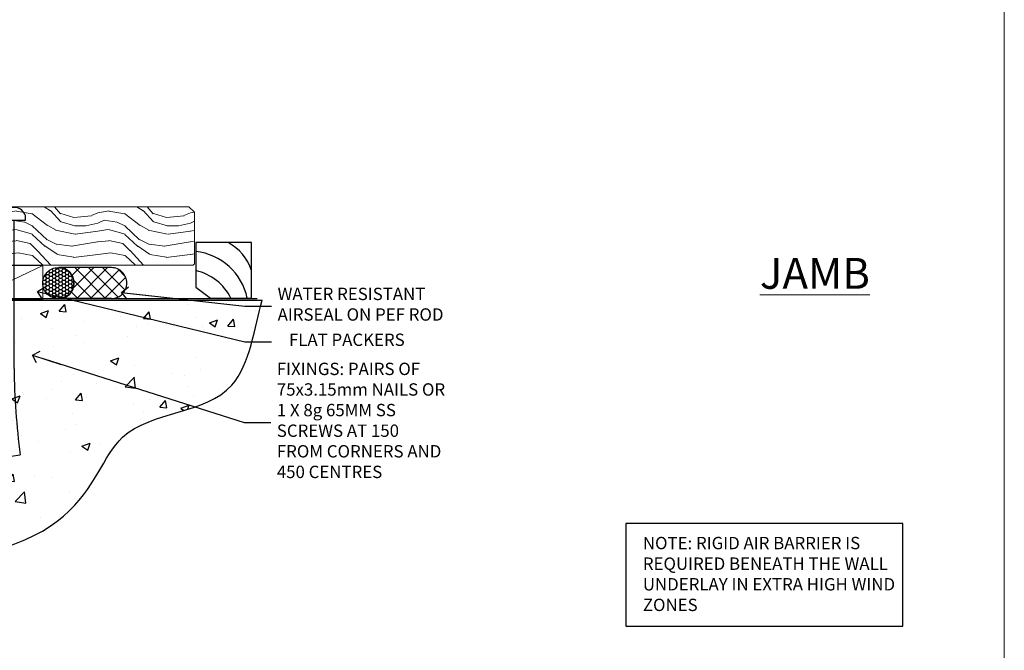
# Model space of a CAD drawing. Units: millimetres. Extents: x 1409 to 7966, y 792 to 2194.
# Drawn here: x 4647 to 4966, y 1104 to 1308 of the extents above; entities that cross this region are included whole.
import ezdxf
from ezdxf import colors
from ezdxf.entities.mleader import LeaderData, LeaderLine
from ezdxf.math import Vec2, Vec3

# ---------------------------------------------------------------- set-up
doc = ezdxf.new("R2010")
doc.units = ezdxf.units.MM
doc.linetypes.add('Dashed', pattern=[564.444447, 282.222223, -282.222223])
doc.layers.add('Aluminium Systems Ltd Joinery Detail', color=7, linetype='Continuous')
doc.layers.add('Aluminium Systems Ltd Notes', color=7, linetype='Continuous')
doc.layers.add('No Print', color=7, linetype='Continuous', plot=False)
doc.styles.add('ASL TXT 50', font='romans.shx', dxfattribs={"height": 100})
doc.styles.get("Standard").update_dxf_attribs({"font": 'arial.ttf'})

# ---------------------------------------------------------------- blocks, each defined once
blk = doc.blocks.new('Page Layout')
at = {"layer": 'Aluminium Systems Ltd Joinery Detail', "color": 8, "lineweight": 5}
blk.add_lwpolyline([(0, 693.99), (0, 0), (553.08, 0), (553.08, 693.99)], close=True, dxfattribs=at)
blk = doc.blocks.new('Soffit Bead')
for points in [[(-4.72, 0), (-18, 0), (-18, -18), (0, -18), (0, -3.54), (-4.72, 0)], [(-4.72, 0), (-12, 0)], [(0, -12), (0, -3.54)]]:
    blk.add_lwpolyline(points)
for centre, radius, start, end in [((2.06, 3.9), 19.11, 191.7794, 263.8215), ((3.68, 7.45), 16.79, 206.345, 257.3246), ((-2.86, -4.04), 15.93, 198.1551, 241.2344)]:
    blk.add_arc(centre, radius, start, end)
blk = doc.blocks.new('6.5x75 Hammer Screw')
for p, q in [((-3.85, 4.15), (3.85, 4.15)), ((3.85, 4.15), (3.23, 4.15)), ((-6.95, 0), (-6.95, 1.5)), ((-6.95, 0), (6.95, 0)), ((-3.22, -48), (-3.22, 0)), ((3.22, -48), (3.22, 0)), ((6.95, 0), (6.95, 1.5)), ((0.22, -48), (-0.22, -48)), ((-1.51, -70.25), (1.48, -69.97)), ((-1.41, -69.3), (1.38, -69.03)), ((-1.3, -68.2), (1.27, -67.95)), ((-1.9, -73.68), (1.86, -73.32)), ((-1.81, -72.9), (1.77, -72.56)), ((-1.71, -72.08), (1.67, -71.76)), ((-1.61, -71.19), (1.58, -70.89)), ((-5.22, -76), (-2.25, -76.4)), ((-2, -74.5), (1.95, -74.12)), ((-2, -74.5), (-2, -75.45)), ((2, -74.5), (2, -75.45)), ((2.25, -76.4), (5.22, -76))]:
    blk.add_line(p, q)
for centre, radius, start, end in [((-2.65, -0.4), 4.7, 104.823, 156.2272), ((2.65, -0.4), 4.7, 23.7728, 75.177), ((-229.88, -45.88), 226.67, 352.3642, 359.4645), ((-229.88, -45.88), 229.67, 352.3642, 359.4715), ((229.88, -45.88), 229.67, 180.5285, 187.6358), ((229.88, -45.88), 226.67, 180.5355, 187.6358), ((-2.37, -73.32), 0.546, 331.4544, 14.7898), ((2.32, -72.95), 0.546, 164.5946, 208.9721), ((-2.37, -74.09), 0.546, 312.1884, 33.6736), ((2.32, -73.72), 0.546, 146.1373, 227.8116)]:
    blk.add_arc(centre, radius, start, end)
blk.add_ellipse((0, -75.45), major_axis=(0, -5.4), ratio=0.37037, start_param=4.712389, end_param=7.853982)
blk = doc.blocks.new('J304-21910')
blk.add_lwpolyline([(1.11, 0.19, -1), (0.19, 1.11), (3.08, 4, 0.198912), (3.22, 4.35), (3.22, 38.22, -0.414214), (5.42, 40.42), (63.22, 40.42), (63.22, 48.22, -0.414214), (63.42, 48.42), (64.42, 48.42, -0.414214), (64.62, 48.22), (64.62, 40.22), (66.72, 40.22), (67.12, 39.82), (73.32, 39.82), (73.72, 40.22), (74.62, 40.22, -1), (74.62, 39.02), (5.52, 39.02, 0.414214), (4.52, 38.02), (4.52, 4.02, -0.198912), (4.23, 3.31)], format="xyb", close=True)
blk = doc.blocks.new('Bevel Back Weatherboard DF AL35l Floor Liner OO Door')
at = {"layer": 'Aluminium Systems Ltd Joinery Detail', "lineweight": 5}
h = blk.add_hatch(dxfattribs=at)
h.set_pattern_fill('WOOD-3', color=256, scale=97.5, angle=30, style=0, pattern_type=2)
h.set_pattern_definition([(4.7636, (412.314, -7164.265), (-330.0000284, -29.999746), [3.61248, -357.63537]), (348.6901, (415.914, -7163.965), (120.0000226, -29.999929), [4.58913, -148.38147]), (315, (420.414, -7164.865), (-3e-14, -30.00001), [3.39411, -39.03228]), (313.1524, (422.8139, -7167.2649), (420.00008502, -449.99992613), [6.57951, -651.37185]), (347.0054, (427.3139, -7172.065), (-270.000023, 59.9999273), [4.00251, -396.24741]), (360, (431.214, -7172.965), (30, -30), [7.5, -22.5]), (9.4623, (438.714, -7172.965), (-150.0000232, -29.9999442), [3.64965, -178.83321]), (5.7106, (412.314, -7172.365), (-269.9999827, -30.0000394), [3.01497, -298.48131]), (360, (415.314, -7172.065), (30, -30), [4.5, -25.5]), (331.6992, (419.8139, -7172.065), (329.9998536, -180.0002662), [4.42944, -438.51525]), (307.875, (423.714, -7174.165), (-120.0000559, 149.999973), [6.84105, -335.21157]), (320.7106, (427.9139, -7179.565), (180.0000192, -149.99998896), [4.26381, -422.11632]), (353.6598, (431.214, -7182.265), (239.9999821, -30.0000474), [5.43324, -266.22831]), (11.8887, (436.6139, -7182.8649), (-419.99991903, -90.00031606), [5.82495, -576.66969]), (6.7098, (412.3139, -7181.6649), (270.00002993, 29.99981644), [5.13516, -508.3821]), (356.6335, (417.4139, -7181.0649), (479.99997966, -30.0003289), [5.10882, -505.77279]), (326.3099, (422.514, -7181.365), (-59.999987, 30.00004), [5.40834, -102.75822]), (312.5104, (427.0139, -7184.365), (299.99972155, -330.0002602), [4.88364, -483.48096]), (345.0686, (430.3139, -7187.965), (330.00001605, -89.9999086), [4.65726, -461.06799]), (360, (434.814, -7189.165), (30, -30), [3.6, -26.4]), (12.9946, (438.4139, -7189.165), (270.000023, 59.9999273), [4.00251, -396.24741]), (360, (421.614, -7159.165), (30, -30), [0, -30]), (136.8476, (425.8139, -7163.6649), (449.99992613, -420.00008502), [6.57951, -651.37185]), (153.4349, (421.014, -7189.165), (-29.999975, 30.00004), [2.68329, -64.39875]), (171.8699, (418.614, -7187.965), (-179.9999933, 29.9999807), [4.24263, -207.88938]), (203.1986, (414.414, -7187.365), (-149.999992, -60.0000398), [2.28474, -226.18845]), (333.4349, (425.814, -7163.665), (29.999975, -30.00004), [3.35409, -63.72795]), (353.2902, (428.8139, -7165.1649), (-270.00002993, 29.99981644), [5.13516, -508.3821]), (10.1247, (433.9139, -7165.7649), (509.99996369, 90.00025766), [8.53287, -844.75488]), (10.3048, (412.314, -7160.965), (180.0000288, 29.9998463), [3.35409, -332.05608]), (344.4759, (415.6139, -7160.3649), (-330.00003074, 89.99993333), [5.60445, -554.84178]), (317.1211, (421.0139, -7161.8649), (-390.0000238, 359.9999926), [5.7315, -567.41769]), (325.3048, (425.2139, -7165.765), (299.99982777, -210.0002583), [4.74342, -469.59822]), (350.5377, (429.114, -7168.465), (150.0000232, -29.9999442), [5.47449, -177.0084]), (6.5819, (434.5139, -7169.3649), (-510.00004314, -59.99960101), [7.85175, -777.3234]), (8.1301, (412.314, -7168.465), (-179.9999933, -29.9999807), [4.24263, -207.88938]), (348.6901, (416.514, -7167.865), (120.0000226, -29.999929), [4.58913, -148.38147]), (317.4896, (421.0139, -7168.765), (-330.0002602, 299.99972155), [4.88364, -483.48096]), (315, (424.614, -7172.065), (-3e-14, -30.00001), [5.51544, -36.91098]), (342.646, (428.5139, -7175.965), (-390.00006057, 119.99983507), [5.02893, -497.86272]), (3.3665, (433.3139, -7177.4649), (-479.99997966, -30.0003289), [5.10882, -505.77279]), (17.1027, (438.4139, -7177.165), (300.0000519, 89.9998648), [4.08045, -403.96368]), (8.7462, (412.3139, -7175.965), (209.9999801, 30.0001259), [3.94587, -390.64251]), (345.0686, (416.2139, -7175.365), (330.00001605, -89.9999086), [4.65726, -461.06799]), (327.9946, (420.714, -7176.565), (-149.9999683, 90.0000332), [5.6604, -277.35906]), (310.1009, (425.5139, -7179.5649), (-329.9999418, 390.00005789), [7.45185, -737.7327]), (344.0546, (430.314, -7185.265), (-120.0000038, 29.9999967), [4.36806, -214.03524]), (6.009, (434.5139, -7186.4649), (299.99999253, 29.99997952), [5.7315, -567.41769]), (23.1986, (440.214, -7185.865), (149.999992, 60.0000398), [2.28474, -226.18845]), (9.4623, (412.314, -7184.965), (-150.0000232, -29.9999442), [3.64965, -178.83321]), (349.992, (415.9139, -7184.3649), (329.99998664, -60.00010416), [5.17881, -512.7015]), (322.5946, (421.0139, -7185.2649), (389.99977395, -300.00029858), [6.42027, -635.60775]), (330.9454, (426.114, -7159.165), (210.0000115, -120.0000008), [3.08868, -305.78022]), (349.2157, (428.8139, -7160.6649), (-479.9999851, 90.0000165), [6.41328, -634.91349]), (7.125, (435.114, -7161.865), (-210.0000114, -29.9999485), [7.25604, -234.6117])])
h.paths.add_polyline_path([(10.37, 10.49), (8.5, 12.26), (-90.5, 12.26), (-90.5, -6.61), (9.94, -6.61), (10.37, -6.19)])
at = {"layer": 'Aluminium Systems Ltd Joinery Detail', "linetype": 'Dashed'}
h = blk.add_hatch(dxfattribs=at)
h.set_pattern_fill('HONEY', color=256, scale=0.22)
h.set_pattern_definition([(0, (-60.00244, 7.57314), (1.04775, 0.604919), [0.6985, -1.397]), (120, (-60.00244, 7.57314), (-1.04775, 0.604919), [0.6985, -1.397]), (60, (-60.00244, 7.57314), (2e-09, 1.2098375), [-1.397, 0.6985])])
h.paths.add_polyline_path([(-38.79, -12.79, 0.965102), (-28.8, -12.44, 0.965102), (-38.79, -12.08)])
h = blk.add_hatch(dxfattribs=at)
h.set_pattern_fill('ANSI37', color=256)
h.set_pattern_definition([(45, (-60.0024, 7.573), (-2.24506, 2.24506), []), (135, (-60.0024, 7.573), (-2.24506, -2.24506), [])])
h.paths.add_polyline_path([(-16.57, -17.44, 1), (-16.57, -7.44), (-33.59, -7.44, -1), (-33.59, -17.44)])
for p, q in [((-91.9, -15.81), (-131.91, -7.81)), ((-16.57, -7.44, 1), (-33.59, -7.44, 1)), ((-16.57, -17.44, 1), (-33.59, -17.44, 1))]:
    blk.add_line(p, q, dxfattribs=at)
at = {"layer": 'Aluminium Systems Ltd Joinery Detail', "lineweight": 5}
blk.add_line((-62.14, -17.88, 1), (-38.79, -6.8, 1), dxfattribs=at)
blk.add_lwpolyline([(9.94, -6.61), (9.94, -6.61), (9.94, -6.61), (9.94, -6.61), (9.94, -6.61), (-90.5, -6.61), (-90.5, 12.26), (8.5, 12.26), (10.37, 10.49), (10.37, -6.19)], close=True, dxfattribs=at)
at = {"layer": 'Aluminium Systems Ltd Joinery Detail', "linetype": 'Dashed'}
for points in [[(-132.43, -14.36), (-132.43, -17.36), (-66.43, -17.36), (-66.43, -7.36)], [(-131.85, -15.81), (-91.9, -15.81), (-91.9, -7.81), (-131.85, -7.81)]]:
    blk.add_lwpolyline(points, close=True, dxfattribs=at)
at = {"layer": 'Aluminium Systems Ltd Joinery Detail', "lineweight": 5, "elevation": 1}
blk.add_lwpolyline([(-62.14, -17.88), (-38.79, -17.88), (-38.79, -6.8), (-62.14, -6.8)], close=True, dxfattribs=at)
at = {"layer": 'Aluminium Systems Ltd Joinery Detail', "linetype": 'Dashed'}
blk.add_circle((-33.8, -12.44, 1), 5, dxfattribs=at)
for centre in [(-33.59, -12.44, 1), (-16.57, -12.44, 1)]:
    blk.add_arc(centre, 5, 270, 90, dxfattribs=at)
at = {"layer": 'Aluminium Systems Ltd Joinery Detail'}
blk.add_blockref('6.5x75 Hammer Screw', (-51.3, 7.94), dxfattribs=at)
at = {"layer": 'Aluminium Systems Ltd Joinery Detail', "rotation": 180}
blk.add_blockref('Soffit Bead', (10.78, -17.34), dxfattribs=at)
at = {"layer": 'Aluminium Systems Ltd Joinery Detail', "linetype": 'Dashed'}
blk.add_blockref('J304-21910', (-137.98, -56.23), dxfattribs=at)
blk = doc.blocks.new('_Open90')
at = {"color": 0, "linetype": 'ByBlock', "lineweight": -2}
for p, q in [((0, 0), (-2.44, 0)), ((-0.5, 0.5), (0, 0)), ((0, 0), (-0.5, -0.5))]:
    blk.add_line(p, q, dxfattribs=at)
blk = doc.blocks.new('90 Concrete Sill DF')
at = {"layer": 'Aluminium Systems Ltd Joinery Detail'}
h = blk.add_hatch(dxfattribs=at)
h.set_pattern_fill('AR-CONC', color=256, scale=0.15)
h.set_pattern_definition([(50, (-5579.594, -2599.557), (27.3277, -2.39086), [2.8575, -31.4325]), (355, (-5579.594, -2599.557), (-5.28651, 28.65853), [2.286, -25.14609]), (100.45144, (-5577.317, -2599.756), (22.04119, 26.26766), [2.4285, -26.71354]), (46.1842, (-5579.594, -2591.937), (40.66186, -6.30635), [4.28625, -47.14875]), (96.63556, (-5576.206, -2592.462), (35.61062, 37.11392), [3.64275, -40.07034]), (351.18415, (-5579.594, -2591.937), (35.61062, 37.11392), [3.429, -37.71896]), (21, (-5575.784, -2593.842), (22.74216, -15.33978), [2.8575, -31.4325]), (326, (-5575.784, -2593.842), (9.2703, 27.6282), [2.286, -25.146]), (71.45144, (-5573.89, -2595.12), (32.01246, 12.28842), [2.4285, -26.71349]), (37.5, (-5579.594, -2599.557), (0.46329, 12.683256), [0, -24.8412, 0, -25.527, 0, -25.24125]), (7.5, (-5579.594, -2599.557), (10.02295, 15.027086), [0, -14.5542, 0, -24.2697, 0, -9.62025]), (327.5, (-5588.091, -2599.557), (20.33859, -0.859312), [0, -9.525, 0, -29.718, 0, -39.4335]), (317.5, (-5591.9, -2599.557), (22.219377, 3.813974), [0, -12.3825, 0, -19.7358, 0, -28.0035])])
edge = h.paths.add_edge_path()
edge.add_spline(control_points=[(2.75, -82.1), (80.14, -83.98), (74.36, -31.1), (129.08, -34.87), (132.26, -5.65), (134.82, 2.97)], knot_values=[177.537471, 177.537471, 177.537471, 177.537471, 227.455421, 263.56182, 289.18489, 289.18489, 289.18489, 289.18489], degree=3, periodic=0)
edge.add_line((134.82, 2.97), (2.75, 2.97))
edge.add_line((2.75, 2.97), (2.75, -82.1))
blk.add_line((2.75, 2.97), (2.75, -82.1), dxfattribs=at)
at = {"layer": 'Aluminium Systems Ltd Joinery Detail', "linetype": 'Dashed', "ltscale": 0.01, "const_width": 0.5, "elevation": -1}
blk.add_lwpolyline([(2.25, -82.1), (2.25, 3.47), (133.23, 3.47)], dxfattribs=at)
at = {"layer": 'Aluminium Systems Ltd Joinery Detail', "elevation": -1}
blk.add_lwpolyline([(2.75, -82.1), (2.75, 2.97), (134.82, 2.97)], dxfattribs=at)
at = {"layer": 'Aluminium Systems Ltd Joinery Detail'}
blk.add_open_spline([(2.75, -82.1), (80.14, -83.98, -1), (74.36, -31.1, -1), (129.08, -34.87, -1), (132.26, -5.65, -1), (134.82, 2.97, -1)], degree=3, knots=[177.537471, 177.537471, 177.537471, 177.537471, 227.455421, 263.56182, 289.18489, 289.18489, 289.18489, 289.18489], dxfattribs=at)
blk = doc.blocks.new('Liner Sill Text')
at = {"layer": 'Aluminium Systems Ltd Notes', "color": 3, "lineweight": 5, "ltscale": 0.12}
ml = blk.add_multileader_mtext('Standard', dxfattribs=at)
ml.set_content('FLAT PACKERS', color=3)
ml.set_leader_properties(color=8)
ml.set_arrow_properties(name='OPEN90')
ml.build(insert=Vec2(0, 0))
ml.multileader.update_dxf_attribs({"text_left_attachment_type": 2, "text_right_attachment_type": 2})
ctx = ml.context
ctx.base_point, ctx.plane_origin = Vec3(85.27, -31.45), Vec3(153.88, 127.61)
ctx.left_attachment, ctx.right_attachment, ctx.text_align_type = 2, 2, 2
notes = []
notes.append((ctx, [(1, (1, 1, 0), (76.67, -31.45), (1, 0), 8.6, [(0, [(9.52, -15.16)], 0, [])])]))
ctx.mtext.insert, ctx.mtext.width, ctx.mtext.defined_height, ctx.mtext.alignment, ctx.mtext.line_spacing_style, ctx.mtext.flow_direction = Vec3(128.44, -28.78), 63.8711, 9.45, 3, 2, 5
ml = blk.add_multileader_mtext('Standard', dxfattribs=at)
ml.set_content('WATER RESISTANT\\PAIRSEAL ON PEF ROD', color=3)
ml.set_leader_properties(color=8)
ml.set_arrow_properties(name='OPEN90')
ml.build(insert=Vec2(0, 0))
ml.multileader.update_dxf_attribs({"text_left_attachment_type": 2, "text_right_attachment_type": 2})
ctx = ml.context
ctx.base_point, ctx.plane_origin = Vec3(85.27, -19.94), Vec3(-56.78, -2.38)
ctx.left_attachment, ctx.right_attachment = 2, 2
notes.append((ctx, [(0, (1, 1, 0), (76.67, -19.94), (1, 0), 8.6, [(0, [(36.75, -15.47)], 0, [])])]))
ctx.mtext.insert, ctx.mtext.width, ctx.mtext.line_spacing_style, ctx.mtext.flow_direction = Vec3(87.27, -13.94), 79.8654, 2, 5
ml = blk.add_multileader_mtext('Standard', dxfattribs=at)
ml.set_content('FIXINGS: PAIRS OF 75x3.15mm NAILS OR 1 X 8g 65MM SS SCREWS AT 150 FROM CORNERS AND 450 CENTRES', color=3)
ml.set_leader_properties(color=8)
ml.set_arrow_properties(name='OPEN90')
ml.build(insert=Vec2(0, 0))
ml.multileader.update_dxf_attribs({"text_left_attachment_type": 2, "text_right_attachment_type": 2})
ctx = ml.context
ctx.base_point, ctx.plane_origin = Vec3(85.02, -57.53), Vec3(-73.9, -74.08)
ctx.left_attachment, ctx.right_attachment = 2, 2
notes.append((ctx, [(0, (1, 1, 0), (76.43, -57.53), (1, 0), 8.6, [(0, [(7.87, -35.78)], 0, [])])]))
ctx.mtext.insert, ctx.mtext.width, ctx.mtext.line_spacing_style, ctx.mtext.flow_direction = Vec3(87.02, -38.2), 55.1661, 2, 5
for ctx, leaders in notes:
    for number, flags, end, landing, length, lines in leaders:
        leader = LeaderData()
        leader.index, (leader.has_last_leader_line, leader.has_dogleg_vector, leader.attachment_direction) = number, flags
        leader.last_leader_point, leader.dogleg_vector, leader.dogleg_length = Vec3(end), Vec3(landing), length
        for number, points, colour, breaks in lines:
            line = LeaderLine()
            line.index, line.vertices, line.color, line.breaks = number, Vec3.list(points), colors.encode_raw_color(colour), breaks
            leader.lines.append(line)
        ctx.leaders.append(leader)

msp = doc.modelspace()

# ---------------------------------------------------------------- linework, layer by layer
at = {"layer": 'Aluminium Systems Ltd Notes', "color": 3, "elevation": 1}
msp.add_lwpolyline([(4843.48, 1111.42), (4933.29, 1111.42), (4933.29, 1144.68), (4843.48, 1144.68)], close=True, dxfattribs=at)

# ---------------------------------------------------------------- block references
at = {"layer": 'Aluminium Systems Ltd Joinery Detail'}
for name, p in [('Bevel Back Weatherboard DF AL35l Floor Liner OO Door', (4693.45, 1234.91, 1)), ('90 Concrete Sill DF', (4590.95, 1213.96, 1))]:
    msp.add_blockref(name, p, dxfattribs=at)
at = {"layer": 'Aluminium Systems Ltd Notes', "color": 3, "linetype": 'Dashed'}
msp.add_blockref('Liner Sill Text', (4643.45, 1234.91, 1), dxfattribs=at)
at = {"layer": 'No Print'}
msp.add_blockref('Page Layout', (4413.03, 1047.61), dxfattribs=at)
msp.add_blockref('Page Layout', (4413.03, 1047.61), dxfattribs=at)
msp.add_blockref('Page Layout', (4413.03, 1047.61), dxfattribs=at)

# ---------------------------------------------------------------- texts
at = {"layer": 'Aluminium Systems Ltd Joinery Detail', "lineweight": 5, "insert": (4886.95, 1230.62, 0.48), "char_height": 10, "width": 56.3241, "attachment_point": 1, "style": 'ASL TXT 50'}
msp.add_mtext('{\\fArial|b0|i0|c0|p34;\\LJAMB}', dxfattribs=at)
at = {"layer": 'Aluminium Systems Ltd Notes', "color": 3, "insert": (4849.03, 1140.35, 1), "char_height": 4, "attachment_point": 1}
msp.add_mtext_dynamic_manual_height_columns('NOTE: RIGID AIR BARRIER IS REQUIRED BENEATH THE WALL UNDERLAY IN EXTRA HIGH WIND ZONES', width=86.2399, gutter_width=12.5, heights=[0], dxfattribs=at)

doc.saveas('drawing.dxf')
